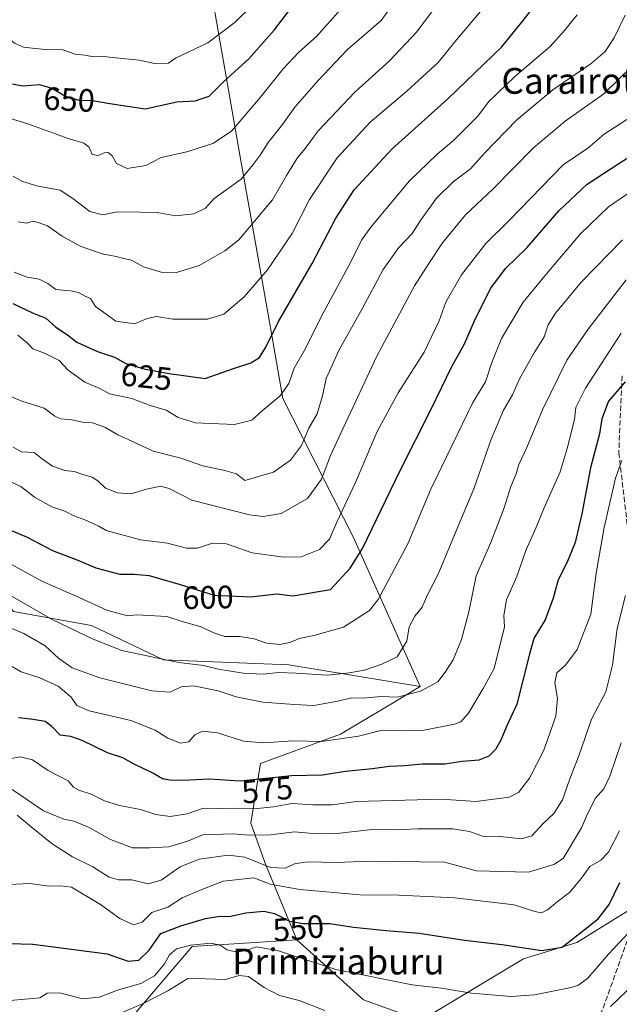
# Model space of a CAD drawing. Units: metres. Extents: x 614002 to 617458, y 4745570 to 4747941.
# Drawn here: x 615897 to 616083, y 4746110 to 4746415 of the extents above; entities that cross this region are included whole.
import ezdxf
from ezdxf.enums import TextEntityAlignment as Align

# ---------------------------------------------------------------- set-up
doc = ezdxf.new("R2010")
doc.units = ezdxf.units.M
doc.header["$MEASUREMENT"] = 0
doc.linetypes.add('DGN Style 3', pattern=[2.307223, 1.648017, -0.659207])
for name, color, linetype, lineweight in [('Arbolado forestal CxS', 92, 'Continuous', 0), ('Curva de nivel maestra', 30, 'Continuous', 30), ('Curva de nivel normal', 30, 'Continuous', 0), ('Matorral CxS', 135, 'Continuous', 0), ('Rótulo de curva de nivel directora', 7, 'Continuous', 0), ('Senda', 7, 'DGN Style 3', 0), ('Suelo desnudo CxS', 253, 'Continuous', 0), ('Texto cartográfico', 7, 'Continuous', 0)]:
    doc.layers.add(name, color=color, linetype=linetype, lineweight=lineweight)
doc.styles.add('Style-Arial', font='txt')

# ---------------------------------------------------------------- blocks, each defined once
blk = doc.blocks.new('*U17')
at = {"layer": 'Matorral CxS', "color": 135, "linetype": 'Continuous', "lineweight": 0}
blk.add_polyline3d([(615926.0431, 4746098.8081, 538.5926), (615950.6198, 4746127.5809, 546.5339), (615982.9997, 4746129.7255, 548.2013), (616003.6861, 4746111.0623, 543.1719), (616021.4662, 4746104.7123, 542.3602), (616053.2162, 4746123.7623, 549.4563), (616069.7263, 4746128.8423, 550.0122), (616096.3964, 4746145.3524, 545.8761)], dxfattribs=at)
blk = doc.blocks.new('*U19')
at = {"layer": 'Matorral CxS', "color": 135, "linetype": 'Continuous', "lineweight": 0}
blk.add_polyline3d([(616096.3964, 4746145.3524, 545.8761), (616069.7263, 4746128.8423, 550.0122), (616053.2162, 4746123.7623, 549.4563), (616021.4662, 4746104.7123, 542.3602), (616003.6861, 4746111.0623, 543.1719), (615982.9997, 4746129.7255, 548.2013), (615973.3123, 4746153.1627, 561.6498), (615968.7786, 4746165.8375, 568.238), (615971.8291, 4746184.2857, 577.7934), (615996.5404, 4746193.3625, 581.3385), (616013.3882, 4746203.4664, 584.9512), (616021.2115, 4746208.1581, 585.9874), (616000.5685, 4746254.3883, 602.4188), (615978.6777, 4746297.4335, 620.0673), (615974.0493, 4746324.0845, 627.2076), (615965.4613, 4746372.3105, 642.6285), (615954.882, 4746433.2287, 664.6174)], dxfattribs=at)

msp = doc.modelspace()

# ---------------------------------------------------------------- linework, layer by layer
at = {"layer": 'Arbolado forestal CxS', "color": 92, "linetype": 'Continuous', "lineweight": 0}
msp.add_polyline3d([(616021.2115, 4746208.1581, 585.9874), (615980.5127, 4746214.8477, 592.3637), (615941.7537, 4746216.4679, 590.5202), (615919.4493, 4746227.1061, 592.695), (615895.2823, 4746231.3753, 588.5535), (615842.1673, 4746296.9747, 604.2285), (615834.4243, 4746306.5379, 604.9745), (615857.5743, 4746358.1737, 628.4179), (615884.8785, 4746452.4105, 669.0771), (615897.2169, 4746505.8723, 691.5383), (615901.5941, 4746516.0711, 694.779), (615901.6297, 4746516.0319, 694.7712), (615917.5947, 4746498.3981, 689.8125), (615922.8241, 4746476.8339, 682.8407), (615939.4817, 4746455.9889, 674.6873), (615954.882, 4746433.2287, 664.6174), (615965.4613, 4746372.3105, 642.6285), (615974.0493, 4746324.0845, 627.2076), (615978.6777, 4746297.4335, 620.0673), (616000.5685, 4746254.3883, 602.4188)], close=True, dxfattribs=at)
for points in [[(616021.2115, 4746208.1581, 585.9874), (616000.5685, 4746254.3883, 602.4188), (615978.6777, 4746297.4335, 620.0673), (615974.0493, 4746324.0845, 627.2076), (615965.4613, 4746372.3105, 642.6285), (615954.882, 4746433.2287, 664.6174), (615939.4817, 4746455.9889, 674.6873), (615922.8241, 4746476.8339, 682.8407), (615917.5947, 4746498.3981, 689.8125), (615901.6297, 4746516.0319, 694.7712), (615901.5941, 4746516.0711, 694.779), (615897.2169, 4746505.8723, 691.5383)], [(615895.2823, 4746231.3753, 588.5535), (615919.4493, 4746227.1061, 592.695), (615941.7537, 4746216.4679, 590.5202), (615980.5127, 4746214.8477, 592.3637), (616021.2115, 4746208.1581, 585.9874)]]:
    msp.add_polyline3d(points, dxfattribs=at)
at = {"layer": 'Curva de nivel maestra', "color": 30, "linetype": 'Continuous', "lineweight": 30, "flags": 128}
for points, elevation in [([(615895.01, 4746394.9401), (615898.22, 4746394.2701), (615903.37, 4746394.7001), (615907.18, 4746393.6001), (615911.44, 4746391.0401), (615915.49, 4746389.8901), (615919.8, 4746389.7001), (615925.12, 4746388.7801), (615936.05, 4746387.1301), (615945.83, 4746389.3501), (615951.52, 4746389.6001), (615955.86, 4746391.0901), (615960.42, 4746395.6201), (615968.2, 4746402.6501), (615975.98, 4746411.5101), (615984.8, 4746423.0901)], 650), ([(615895.14, 4746326.8101), (615901.14, 4746323.9101), (615905.26, 4746322.2701), (615908.42, 4746319.5201), (615912.02, 4746317.1801), (615914.96, 4746314.9001), (615921.35, 4746311.9801), (615926.58, 4746310.2501), (615930.11, 4746308.2301), (615935.64, 4746306.6401), (615943.5, 4746305.1901), (615954.64, 4746303.6301), (615963.14, 4746306.6101), (615968.8, 4746308.4201), (615971.47, 4746310.1201), (615973.46, 4746313.3401), (615977.34, 4746321.2801), (615987.78, 4746339.2201), (615995.07, 4746353.2501), (616000.81, 4746362.0201), (616012.47, 4746374.7101), (616029.77, 4746390.2301), (616046.56, 4746406.3901), (616053.15, 4746414.5501), (616057.79, 4746420.5101)], 625), ([(615890.63, 4746258.1701), (615899.58, 4746254.4401), (615907.34, 4746250.2801), (615915.21, 4746247.2901), (615920.83, 4746244.9101), (615928.26, 4746243.0001), (615932.51, 4746242.9601), (615937.31, 4746242.5501), (615946.88, 4746239.8001), (615957.47, 4746236.4301), (615968.8, 4746235.9501), (615976.8, 4746236.8401), (615981.8, 4746236.2301), (615993.47, 4746238.2301), (615999.52, 4746244.8701), (616003.42, 4746250.9601), (616014.94, 4746274.8801), (616024.5, 4746293.8801), (616030.96, 4746307.1601), (616034.91, 4746314.3401), (616038.06, 4746321.4701), (616043.05, 4746331.4501), (616047.75, 4746337.8401), (616054.22, 4746344.1201), (616064.21, 4746355.5501), (616072.92, 4746363.7801), (616082.78, 4746370.2001), (616102.14, 4746382.6101)], 600), ([(616084.67, 4746302.6201), (616079.54, 4746296.5501), (616077.44, 4746291.1001), (616076.81, 4746286.4901), (616074, 4746275.9601), (616071.26, 4746261.7101), (616069.18, 4746252.8201), (616066.75, 4746246.6701), (616063.92, 4746241.2201), (616062.43, 4746235.5001), (616059.91, 4746228.8101), (616056.44, 4746223.0501), (616055.06, 4746218.1501), (616051.13, 4746202.7001), (616047.93, 4746195.7801), (616046.17, 4746191.5301), (616044.52, 4746188.6801), (616042.54, 4746186.6301), (616039.43, 4746185.3101), (616034.28, 4746184.9101), (616028.87, 4746184.1401), (616021.82, 4746184.1201), (616016.33, 4746183.5901), (616011.61, 4746183.4301), (616006.47, 4746182.6901), (615998.09, 4746181.8001), (615990.95, 4746180.7001), (615981.42, 4746180.4801), (615965.47, 4746178.8201), (615955.87, 4746179.4601), (615949.75, 4746179.1401), (615944.21, 4746179.0501), (615941.47, 4746179.6101), (615938.47, 4746181.3501), (615932.47, 4746184.2401), (615929.14, 4746186.0601), (615924.42, 4746187.6301), (615916.6, 4746191.4401), (615913.09, 4746192.6501), (615909.74, 4746193.1401), (615907.21, 4746195.7501), (615905.07, 4746197.2901), (615901.38, 4746197.9801), (615896.8, 4746198.5201)], 575), ([(615882.61, 4746128.8501), (615901.26, 4746128.3401), (615924.29, 4746125.3901), (615930.83, 4746123.1001), (615934.11, 4746123.3601), (615937.35, 4746126.4701), (615940.88, 4746131.6201), (615947.07, 4746134.0101), (615954.77, 4746136.2901), (615959.17, 4746137.0001), (615962.1, 4746136.9601), (615967.28, 4746138.0201), (615972.82, 4746138.5301), (615976.15, 4746137.8301), (615980.8, 4746135.4601), (615984.9, 4746134.7201), (615993.21, 4746134.7901), (616000.54, 4746133.6101), (616010.66, 4746132.5301), (616020.87, 4746131.7801), (616034.91, 4746129.6101), (616046.5, 4746128.2401), (616058.9, 4746126.4001), (616065.24, 4746127.4101), (616076.39, 4746136.2001), (616079.78, 4746140.6801), (616083.04, 4746147.4301)], 550)]:
    msp.add_lwpolyline(points, dxfattribs=dict(at, elevation=elevation))
at = {"layer": 'Curva de nivel normal', "color": 30, "linetype": 'Continuous', "lineweight": 0, "flags": 128}
for points, elevation in [([(615896.7, 4746352.17), (615899.36, 4746351.76), (615901.34, 4746352.31), (615902.97, 4746351.91), (615905.83, 4746350.95), (615910.4, 4746347.66), (615915.95, 4746344.58), (615922.8, 4746342.28), (615927.14, 4746341.4), (615929.49, 4746340.74), (615931.82, 4746340.23), (615935.52, 4746338.23), (615941.06, 4746336.57), (615945.8, 4746336.42), (615952.8, 4746338.58), (615960.73, 4746343.12), (615965.04, 4746346.56), (615975.48, 4746359.01), (615979.86, 4746366.55), (615983.17, 4746371.88), (615985.57, 4746374.88), (615989.62, 4746380.33), (616001.02, 4746392.34), (616011.74, 4746402), (616020.07, 4746410.88), (616032.1, 4746426.88)], 635), ([(615895.16, 4746366.32), (615897.9, 4746364.76), (615902.43, 4746363.33), (615909.78, 4746361.98), (615913.65, 4746359.38), (615918.94, 4746355.31), (615922.96, 4746354.36), (615927.43, 4746355.24), (615934.65, 4746355.13), (615939.8, 4746355.08), (615945.47, 4746354.03), (615951.14, 4746354.65), (615954.79, 4746356.4), (615957.41, 4746359.39), (615965.79, 4746365.36), (615969.52, 4746369.93), (615971.68, 4746372.81), (615974.13, 4746376.76), (615978.58, 4746382.26), (615982.41, 4746387.63), (615989.64, 4746395.94), (615998.65, 4746405.47), (616009.19, 4746414.55), (616017.36, 4746426.06)], 640), ([(615969.15, 4746419.03), (615963.96, 4746413.99), (615955.52, 4746407.62), (615945.47, 4746402.82), (615943.29, 4746401.31), (615938.98, 4746401.23), (615934.18, 4746402.26), (615927, 4746402.92), (615923.27, 4746403.37), (615920.12, 4746403.28), (615917.4, 4746403.78), (615914.42, 4746404.08), (615910.59, 4746405.46), (615905.01, 4746405.58), (615898.44, 4746406.31), (615895.56, 4746407.49), (615892.46, 4746410.12), (615889.28, 4746411.3), (615884.8, 4746411.8), (615878.18, 4746414.66), (615873.67, 4746418.41)], 655), ([(615886.51, 4746386.55), (615899.73, 4746382.47), (615912.23, 4746377.98), (615917.11, 4746376.52), (615918.63, 4746375.37), (615919.68, 4746373.05), (615921.47, 4746372.68), (615923.34, 4746373.52), (615924.66, 4746373.6), (615925.84, 4746372.58), (615927.16, 4746370.22), (615930.54, 4746368.72), (615936.27, 4746369.59), (615941.02, 4746372.1), (615948.99, 4746373.82), (615957.05, 4746376.42), (615962.8, 4746380.26), (615971.8, 4746390.8), (615978.8, 4746399.53), (615983.62, 4746404.74), (615989.08, 4746409.6), (615996.71, 4746417.99)], 645), ([(616040.41, 4746417.97), (616031.96, 4746407.96), (616026.84, 4746401.55), (616017.09, 4746392.67), (616005.73, 4746383.02), (615995.52, 4746372), (615987, 4746359.04), (615981.61, 4746348.56), (615973.94, 4746337.26), (615966.77, 4746328.92), (615960.47, 4746323.53), (615955.33, 4746322.04), (615944.59, 4746322), (615939.58, 4746322.78), (615936.74, 4746322.23), (615932.76, 4746320.55), (615927.02, 4746321.36), (615920.64, 4746325.88), (615919.19, 4746328.36), (615917.48, 4746329.09), (615915.45, 4746330.25), (615912.99, 4746330.74), (615908.44, 4746331.18), (615905.94, 4746333.02), (615903.26, 4746334.38), (615899.48, 4746334.99), (615895.47, 4746336.51)], 630), ([(615891.8, 4746299.18), (615897.84, 4746296.54), (615904.76, 4746294.44), (615908.08, 4746291.92), (615909.95, 4746291.1), (615913.35, 4746290.81), (615916.66, 4746290.09), (615919.71, 4746289.88), (615923.53, 4746288.54), (615927.6, 4746286.2), (615933.08, 4746283.65), (615938.55, 4746281.13), (615947.11, 4746278.91), (615953.88, 4746276.57), (615960.73, 4746275.12), (615964.39, 4746274.07), (615966.95, 4746272.03), (615975.86, 4746274.62), (615981.11, 4746278.26), (615984.44, 4746282.81), (615986.79, 4746288.17), (615989.3, 4746292.69), (615990.98, 4746298.21), (615992.1, 4746303.56), (615996.14, 4746312.47), (616003.25, 4746325.23), (616009.76, 4746337.34), (616014.6, 4746344.22), (616018.77, 4746348.55), (616021.36, 4746352.55), (616026.3, 4746359.48), (616031.47, 4746364.53), (616036.8, 4746368.55), (616041.14, 4746373.43), (616051.14, 4746383.8), (616062.27, 4746393), (616074.16, 4746401.24), (616078.51, 4746404.88), (616081.32, 4746409.14), (616084.75, 4746416.22)], 615), ([(616069.83, 4746416.3), (616065.94, 4746411.43), (616061.47, 4746406.46), (616050.47, 4746397.09), (616042.42, 4746389.3), (616039.1, 4746384.9), (616031.64, 4746377.43), (616026.43, 4746373.03), (616017.93, 4746364.82), (616006, 4746350.54), (616003.07, 4746346.46), (615999.61, 4746339.55), (615990.69, 4746322.88), (615985.74, 4746312.88), (615982.2, 4746306.77), (615980.58, 4746302.1), (615977.85, 4746298.19), (615972.32, 4746293.57), (615969.12, 4746290.72), (615963.77, 4746289.4), (615951.68, 4746289.84), (615946.26, 4746291.52), (615942.61, 4746293.76), (615937.57, 4746295.28), (615931.89, 4746297.37), (615924.98, 4746298.85), (615921.99, 4746300.47), (615917.34, 4746302.43), (615912.25, 4746306.19), (615909.44, 4746309.18), (615904.92, 4746311.43), (615901.28, 4746312.77), (615899.5, 4746314.68), (615896.66, 4746317.07)], 620), ([(615895.15, 4746282.3), (615897.8, 4746280.88), (615901.67, 4746280.64), (615904.3, 4746278.62), (615907.42, 4746276.43), (615911.19, 4746275.1), (615914.05, 4746274.83), (615916.77, 4746273.85), (615919.65, 4746273.06), (615921.41, 4746271.95), (615923.77, 4746269.61), (615927.47, 4746268.18), (615931.64, 4746267.9), (615936.44, 4746269.34), (615940.8, 4746270.22), (615943.46, 4746269.54), (615950.54, 4746265.88), (615968.42, 4746261.33), (615972.59, 4746260.84), (615978.14, 4746261.82), (615986.36, 4746266.46), (615990.68, 4746272.4), (615993.43, 4746279.72), (615997.42, 4746288.2), (616007.76, 4746310.49), (616019.46, 4746332.31), (616023.87, 4746339.25), (616028.15, 4746345.65), (616035.29, 4746354.27), (616043.74, 4746362.31), (616056.29, 4746375.06), (616066.14, 4746383.3), (616078.14, 4746391.83), (616091.5, 4746404.92)], 610), ([(616085.27, 4746383.84), (616078.25, 4746379.34), (616073.14, 4746374.98), (616065.47, 4746369.84), (616048.79, 4746352.55), (616041.6, 4746345.48), (616034, 4746335.72), (616029.14, 4746327.22), (616027.14, 4746321.52), (616022.46, 4746311.77), (616014.46, 4746299.19), (616007.9, 4746287.22), (616001.19, 4746271.39), (615995.45, 4746259.11), (615993.2, 4746253.82), (615990.02, 4746250.62), (615984.36, 4746248.39), (615979.14, 4746248.28), (615975.2, 4746248.74), (615969.16, 4746249.62), (615961.28, 4746252.42), (615956.94, 4746252.58), (615952.28, 4746251.08), (615948.92, 4746251.07), (615942.94, 4746252.62), (615934.62, 4746253.63), (615923.97, 4746256.55), (615921.74, 4746257.82), (615917.43, 4746259.84), (615913.95, 4746261.06), (615911.19, 4746262.54), (615907.14, 4746263.86), (615901.8, 4746266.88), (615897.6, 4746270.15), (615885.94, 4746275.48)], 605), ([(615894, 4746246.42), (615904.05, 4746240.8), (615915.64, 4746235.72), (615924.18, 4746231.78), (615930.62, 4746230.11), (615933.44, 4746230.37), (615942.73, 4746229.83), (615947.8, 4746228.17), (615953.14, 4746226.78), (615957.29, 4746224.77), (615960.76, 4746223.72), (615965.38, 4746223.66), (615969.82, 4746222.93), (615973.63, 4746221.65), (615977.76, 4746221.22), (615981.21, 4746221.96), (615983.8, 4746223.04), (615988.3, 4746223.96), (615997.47, 4746226.55), (616005.56, 4746231.7), (616008.27, 4746235.18), (616017.37, 4746252.39), (616024.55, 4746269.35), (616037.5, 4746296.22), (616041.48, 4746302.55), (616043.45, 4746308.58), (616046.44, 4746316.02), (616053.1, 4746327.25), (616060.3, 4746336.06), (616070.76, 4746348.33), (616079.53, 4746356.76), (616087.36, 4746362.17)], 595), ([(615892.39, 4746237.47), (615907.24, 4746228.96), (615919.95, 4746222.86), (615928.84, 4746219.34), (615939.98, 4746216.99), (615946.52, 4746215.59), (615954.14, 4746214.68), (615958.73, 4746213.5), (615966.4, 4746212.32), (615972.59, 4746212.02), (615977.35, 4746212.48), (615982.79, 4746212.32), (615992.49, 4746211.67), (615999.27, 4746212.46), (616004.02, 4746213.23), (616009.34, 4746215.11), (616014.13, 4746217.34), (616017.09, 4746222.26), (616017.84, 4746226.62), (616019.57, 4746229.94), (616021.81, 4746232.8), (616023.47, 4746236.55), (616026.81, 4746243.01), (616032.9, 4746257.62), (616037.8, 4746269.45), (616043.1, 4746284.47), (616047.07, 4746293.81), (616049.78, 4746298.55), (616052.04, 4746303.55), (616056.54, 4746311.55), (616059.64, 4746316.55), (616060.91, 4746320.22), (616063.14, 4746323.88), (616071.21, 4746333.57), (616083.86, 4746346.62)], 590), ([(615883.51, 4746230.77), (615898.48, 4746224.62), (615905.1, 4746220.83), (615909.38, 4746216.86), (615913.47, 4746214), (615922.06, 4746210.82), (615938.14, 4746206.88), (615943.8, 4746206.47), (615947.18, 4746208.03), (615951.02, 4746208.4), (615958.68, 4746206.83), (615964.26, 4746204.97), (615972.46, 4746203.29), (615982.22, 4746202.57), (615988.34, 4746202.34), (615995.7, 4746203.67), (615999.96, 4746204.71), (616003.66, 4746204.56), (616009.08, 4746205.04), (616014.2, 4746204.92), (616021.38, 4746206.7), (616026.75, 4746209.61), (616029.02, 4746212.62), (616031.46, 4746216.44), (616034.04, 4746222.77), (616036.3, 4746231.29), (616038.55, 4746242.46), (616043.09, 4746252.8), (616047.23, 4746263.51), (616049.32, 4746270.17), (616050.92, 4746274.04), (616051.81, 4746276.93), (616054.29, 4746282.25), (616059.08, 4746293.85), (616066.6, 4746309.31), (616073.3, 4746318.84), (616084.99, 4746334.16)], 585), ([(616083.49, 4746317.64), (616072.4, 4746300.58), (616069.47, 4746294.64), (616069.02, 4746290.88), (616066.72, 4746281.88), (616064.61, 4746274.74), (616059.58, 4746263.5), (616057.01, 4746257.24), (616053.9, 4746250.35), (616051.13, 4746242.26), (616047.94, 4746235.05), (616047.12, 4746230.19), (616047.36, 4746226.62), (616044.17, 4746213.71), (616040.79, 4746207.55), (616036.2, 4746199.88), (616033.78, 4746197.26), (616031.9, 4746196.52), (616022.45, 4746194.7), (616015.32, 4746194.46), (616009.43, 4746194.61), (616002.14, 4746192.84), (615990.69, 4746191.15), (615981.94, 4746191.35), (615972.67, 4746190.75), (615966.53, 4746191.26), (615958.49, 4746193.83), (615953.8, 4746194.37), (615951.49, 4746193.22), (615949.55, 4746191.01), (615947.05, 4746190.61), (615943.08, 4746192.12), (615939.13, 4746194.69), (615931.59, 4746197.6), (615918.77, 4746200.66), (615914.9, 4746202.32), (615913.13, 4746204.88), (615909.14, 4746208.31), (615903.47, 4746210.86), (615897.7, 4746212.77), (615893.06, 4746215.45)], 580), ([(615893.48, 4746185.7), (615897.39, 4746186.34), (615901.14, 4746185.49), (615906.05, 4746182.17), (615912.19, 4746178.96), (615913.92, 4746177.02), (615915.5, 4746176.02), (615919.37, 4746174.87), (615923.43, 4746172.72), (615928.08, 4746171.27), (615934.62, 4746170.1), (615939.42, 4746168.5), (615943.78, 4746167.87), (615949.12, 4746168.72), (615954.16, 4746170.49), (615959.23, 4746170.34), (615964.14, 4746170.52), (615970.8, 4746170.43), (615975.79, 4746170.9), (615981.53, 4746171.96), (615987.96, 4746171.49), (615993.93, 4746171.53), (616001.47, 4746172.57), (616027.8, 4746173.27), (616038.47, 4746172.56), (616048.8, 4746173.87), (616051.67, 4746175.33), (616055.08, 4746179.75), (616059.56, 4746188.45), (616063.24, 4746199.02), (616063.75, 4746204.44), (616062.94, 4746209.31), (616063.55, 4746212.41), (616066.24, 4746214.82), (616069.83, 4746219.64), (616074.06, 4746230.6), (616075.77, 4746243.31), (616078.2, 4746257.45), (616081.73, 4746272.73), (616083.64, 4746278.22)], 570), ([(615894.88, 4746176.29), (615904.58, 4746169.7), (615910.84, 4746167.1), (615914.02, 4746166.48), (615918.5, 4746164.58), (615925.34, 4746160.75), (615932.1, 4746158.18), (615937.49, 4746158.16), (615943.43, 4746158.5), (615949.17, 4746160.29), (615953.89, 4746162.25), (615963.41, 4746162.55), (615968.03, 4746162.09), (615974.87, 4746162.19), (615982.36, 4746163.1), (615989.17, 4746162.56), (615996.4, 4746162.73), (616006.32, 4746163.87), (616013.37, 4746163.76), (616020.51, 4746164.09), (616031.34, 4746164.08), (616036.5, 4746163.25), (616040.52, 4746161.84), (616045.97, 4746161.66), (616052.56, 4746160.97), (616055.82, 4746161.9), (616059.33, 4746165.7), (616062.58, 4746168.81), (616065.33, 4746173.11), (616067.6, 4746179.6), (616070.41, 4746186.72), (616074.24, 4746198.02), (616078.68, 4746206.53), (616080.74, 4746214.8), (616082.2, 4746226.11), (616084.84, 4746236.42)], 565), ([(616083.47, 4746190.72), (616079.96, 4746180.38), (616078.08, 4746176.47), (616075.43, 4746173.44), (616072.71, 4746168.04), (616071.19, 4746164.44), (616065.47, 4746154.88), (616062.63, 4746152.99), (616054.79, 4746150.66), (616038.66, 4746151.09), (616028.73, 4746153.73), (616005.47, 4746154.04), (615995.4, 4746153.63), (615986.35, 4746153.9), (615982.34, 4746153.28), (615979.4, 4746151.91), (615974.9, 4746152.09), (615966.91, 4746155.26), (615961.8, 4746155.93), (615952.8, 4746154.7), (615946.95, 4746152.33), (615941.06, 4746148.21), (615936.98, 4746147.06), (615931.89, 4746148.23), (615927.82, 4746148.26), (615924.91, 4746149.13), (615919.9, 4746152.32), (615913.58, 4746155.41), (615907.23, 4746159.47), (615900.81, 4746164.65), (615896.39, 4746168.35)], 560), ([(615893.86, 4746146.81), (615900.38, 4746147.1), (615906.24, 4746146.32), (615909.71, 4746146.45), (615913.22, 4746145.97), (615922.26, 4746140.68), (615928.27, 4746136.35), (615932.5, 4746134.29), (615935.19, 4746135.15), (615938.1, 4746138.17), (615943.14, 4746139.78), (615947.57, 4746142.73), (615952.55, 4746144.92), (615960.24, 4746147.82), (615969.77, 4746148.85), (615974.76, 4746146.98), (615983.97, 4746145.26), (616002.67, 4746143.66), (616014.59, 4746143.54), (616031.99, 4746142.75), (616050.35, 4746140.52), (616056.72, 4746138.47), (616058.84, 4746138.09), (616060.69, 4746138.95), (616063.63, 4746141.42), (616067.47, 4746144.4), (616071.14, 4746148.82), (616073.8, 4746152.42), (616077.15, 4746154.37), (616079.59, 4746156.83), (616082.99, 4746163.42)], 555), ([(616087.14, 4746133.4), (616079.6, 4746125.26), (616073.1, 4746117.8), (616070.21, 4746115.6), (616067.96, 4746114.91), (616056.62, 4746112.7), (616049.36, 4746112.11), (616037.15, 4746113.16), (616027.8, 4746114.67), (616018.8, 4746115.76), (615995.14, 4746120.5), (615977.01, 4746126.35), (615970.56, 4746127.52), (615967.26, 4746126.34), (615964.49, 4746125.9), (615961.5, 4746126.58), (615959.26, 4746128.06), (615956.42, 4746128.66), (615950.14, 4746128.02), (615945.8, 4746126.87), (615943.62, 4746125.08), (615942.01, 4746122.26), (615939, 4746118.53), (615934.73, 4746116.18), (615927.8, 4746114.17), (615921.8, 4746111.94), (615916.69, 4746111.42), (615909.68, 4746113.26), (615905.69, 4746113.16), (615903.45, 4746111.74), (615881.47, 4746109.78)], 545), ([(615991.7, 4746107.78), (615983.77, 4746110.85), (615977.65, 4746112.44), (615972.89, 4746114.93), (615968.09, 4746118.3), (615965.14, 4746118.62), (615960.96, 4746117.43), (615954.78, 4746117.63), (615949.3, 4746117.66), (615943.14, 4746113.84), (615935.47, 4746109.98), (615928.23, 4746106.87)], 540), ([(616087.47, 4746116.08), (616080.22, 4746109.04)], 540)]:
    msp.add_lwpolyline(points, dxfattribs=dict(at, elevation=elevation))
at = {"layer": 'Matorral CxS', "color": 135, "linetype": 'Continuous', "lineweight": 0}
for points in [[(616021.2115, 4746208.1581, 585.9874), (616000.5685, 4746254.3883, 602.4188), (615978.6777, 4746297.4335, 620.0673), (615974.0493, 4746324.0845, 627.2076), (615965.4613, 4746372.3105, 642.6285), (615954.882, 4746433.2287, 664.6174), (615939.4817, 4746455.9889, 674.6873), (615922.8241, 4746476.8339, 682.8407), (615917.5947, 4746498.3981, 689.8125), (615901.6297, 4746516.0319, 694.7712), (615901.5941, 4746516.0711, 694.779), (615897.2169, 4746505.8723, 691.5383)], [(616021.2115, 4746208.1581, 585.9874), (616013.3882, 4746203.4664, 584.9512), (615996.5404, 4746193.3625, 581.3385), (615971.8291, 4746184.2857, 577.7934), (615968.7786, 4746165.8375, 568.238), (615973.3123, 4746153.1627, 561.6498), (615982.9997, 4746129.7255, 548.2013)], [(615982.9997, 4746129.7255, 548.2013), (616003.6861, 4746111.0623, 543.1719), (616021.4662, 4746104.7123, 542.3602), (616053.2162, 4746123.7623, 549.4563), (616069.7263, 4746128.8423, 550.0122), (616096.3964, 4746145.3524, 545.8761), (616128.1464, 4746144.0824, 532.6921), (616168.7864, 4746126.3023, 512.3297), (616196.7265, 4746104.7123, 493.1043), (616211.9666, 4746090.7422, 483.0801), (616231.8858, 4746068.9259, 472.1207)], [(615982.9997, 4746129.7255, 548.2013), (616003.6861, 4746111.0623, 543.1719), (616021.4662, 4746104.7123, 542.3602), (616053.2162, 4746123.7623, 549.4563), (616069.7263, 4746128.8423, 550.0122), (616096.3964, 4746145.3524, 545.8761), (616128.1464, 4746144.0824, 532.6921), (616168.7864, 4746126.3023, 512.3297), (616196.7265, 4746104.7123, 493.1043), (616211.9666, 4746090.7422, 483.0801), (616231.8858, 4746068.9259, 472.1207)], [(615926.0431, 4746098.8081, 538.5926), (615950.6198, 4746127.5809, 546.5339), (615982.9997, 4746129.7255, 548.2013)]]:
    msp.add_polyline3d(points, dxfattribs=at)
at = {"layer": 'Senda', "color": 7, "linetype": 'DGN Style 3', "lineweight": 0}
for points in [[(616083.7403, 4746304.4729, 576.8363), (616082.7481, 4746280.6603, 571.0594), (616085.7245, 4746255.1941, 566.8348)], [(616086.1877, 4746131.7659, 545.3237), (616077.1917, 4746106.6303, 540.4788), (616065.8147, 4746095.2533, 537.3684), (616044.1187, 4746079.1137, 532.1717), (616037.2397, 4746071.9699, 530.0296), (616030.0959, 4746064.0323, 528.775), (616010.5167, 4746052.9199, 526.2661), (615987.7625, 4746040.4843, 521.511), (615975.5915, 4746034.9281, 520.6346), (615965.5373, 4746026.4615, 519.2709), (615954.4249, 4746012.4385, 517.4213), (615949.6623, 4746002.6489, 516.5045), (615951.5145, 4745991.5363, 514.4623), (615956.0123, 4745974.8675, 511.0029), (615958.1291, 4745960.0509, 507.1783), (615956.2769, 4745953.4363, 505.3545), (615947.8103, 4745952.1133, 504.0607), (615939.3435, 4745947.0863, 503.1908), (615929.5539, 4745943.1175, 500.5199), (615917.1185, 4745941.7947, 499.9304), (615897.0101, 4745937.2967, 499.4936), (615885.1039, 4745929.0945, 495.78), (615875.8435, 4745914.5425, 493.5124), (615868.1705, 4745897.8737, 495.3291)]]:
    msp.add_polyline3d(points, dxfattribs=at)
at = {"layer": 'Suelo desnudo CxS', "color": 253, "linetype": 'Continuous', "lineweight": 0}
for points in [[(615895.2823, 4746231.3753, 588.5535), (615919.4493, 4746227.1061, 592.695), (615941.7537, 4746216.4679, 590.5202), (615980.5127, 4746214.8477, 592.3637), (616021.2115, 4746208.1581, 585.9874), (616013.3882, 4746203.4664, 584.9512), (615996.5404, 4746193.3625, 581.3385), (615971.8291, 4746184.2857, 577.7934), (615968.7786, 4746165.8375, 568.238), (615973.3123, 4746153.1627, 561.6498), (615982.9997, 4746129.7255, 548.2013), (615950.6198, 4746127.5809, 546.5339), (615926.0431, 4746098.8081, 538.5926)], [(615895.2823, 4746231.3753, 588.5535), (615919.4493, 4746227.1061, 592.695), (615941.7537, 4746216.4679, 590.5202), (615980.5127, 4746214.8477, 592.3637), (616021.2115, 4746208.1581, 585.9874)], [(616021.2115, 4746208.1581, 585.9874), (616013.3882, 4746203.4664, 584.9512), (615996.5404, 4746193.3625, 581.3385), (615971.8291, 4746184.2857, 577.7934), (615968.7786, 4746165.8375, 568.238), (615973.3123, 4746153.1627, 561.6498), (615982.9997, 4746129.7255, 548.2013)], [(615926.0431, 4746098.8081, 538.5926), (615950.6198, 4746127.5809, 546.5339), (615982.9997, 4746129.7255, 548.2013)]]:
    msp.add_polyline3d(points, dxfattribs=at)

# ---------------------------------------------------------------- block references
at = {"layer": 'Matorral CxS', "color": 135, "linetype": 'Continuous', "lineweight": 0}
for name in ['*U19', '*U17']:
    msp.add_blockref(name, (0, 0), dxfattribs=at)

# ---------------------------------------------------------------- texts
at = {"layer": 'Rótulo de curva de nivel directora', "color": 7, "linetype": 'Continuous', "lineweight": 0, "style": 'Style-Arial'}
for s, rotation, p in [('650', 357.209783, (615912.5459, 4746390.0338)), ('625', 353.885072, (615936.4634, 4746304.1596)), ('600', 1.255992, (615955.5328, 4746235.7983)), ('575', 5.941754, (615973.8742, 4746176.1475)), ('550', 5.104422, (615983.5258, 4746133.2967))]:
    msp.add_text(s, height=7, rotation=rotation, dxfattribs=at).set_placement(p, align=Align.MIDDLE_CENTER)
at = {"layer": 'Texto cartográfico', "color": 7, "linetype": 'Continuous', "lineweight": 0, "style": 'Style-Arial'}
for s, p in [('Carairotz', (616069.7056, 4746395.8202)), ('Primiziaburu', (615995.902, 4746122.9702))]:
    msp.add_text(s, height=8, dxfattribs=at).set_placement(p, align=Align.MIDDLE_CENTER)

doc.saveas('drawing.dxf')
